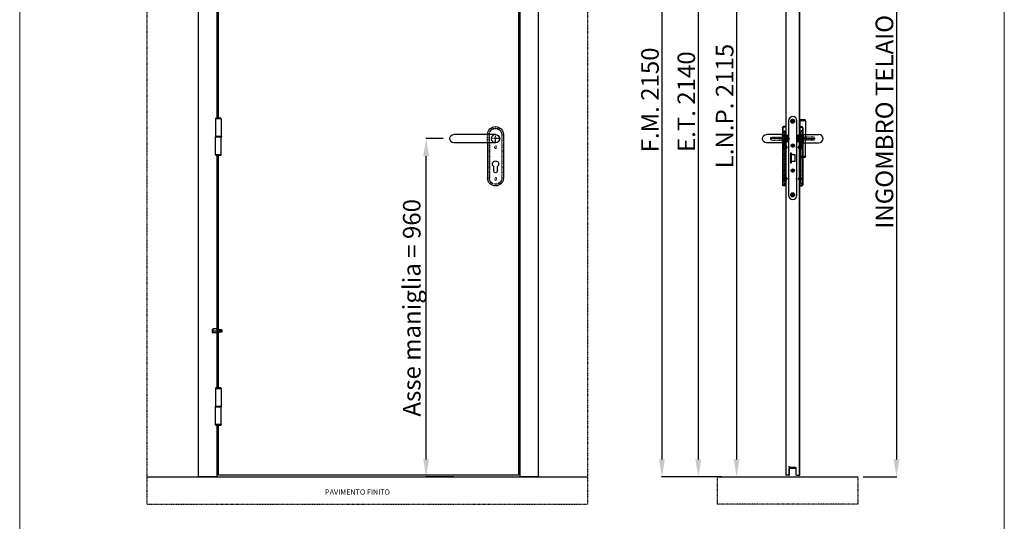
# Model space of a CAD drawing. Units: millimetres. Extents: x 0 to 12935, y 0 to 4871.
# Drawn here: x 0 to 2796, y 2025 to 3448 of the extents above; entities that cross this region are included whole.
import ezdxf

# ---------------------------------------------------------------- set-up
doc = ezdxf.new("R2010")
doc.units = ezdxf.units.MM
for name, pattern in [('DASHED', [0.2, 0.1, -0.1]), ('HIDDEN', [0.2, 0.1, -0.1]), ('TRATTO-PUNTO', [1, 0.5, -0.25, 0, -0.25])]:
    doc.linetypes.add(name, pattern=pattern)
for name, color, linetype in [('04 - Assi', 3, 'TRATTO-PUNTO'), ('1', 1, 'Continuous'), ('14 - Sezioni - Riquadri', 53, 'HIDDEN'), ('3', 3, 'Continuous'), ('5', 5, 'Continuous')]:
    doc.layers.add(name, color=color, linetype=linetype)
for name, color, linetype, lineweight in [('06 - Murature principali', 150, 'Continuous', 25), ('08 - Kora+ Ante', 1, 'Continuous', 30), ('10 - Quote disegno', 7, 'Continuous', 25), ('16 - Accessori', 11, 'Continuous', 25), ('Cartongesso', 30, 'Continuous', 15), ('Elite+_serr', 44, 'Continuous', 25), ('Linee a vista', 1, 'Continuous', 25)]:
    doc.layers.add(name, color=color, linetype=linetype, lineweight=lineweight)
doc.styles.get("Standard").update_dxf_attribs({"font": 'arial.ttf'})
doc.dimstyles.new('Novoferm', dxfattribs={"dimtxt": 50, "dimasz": 50, "dimexe": 1.25, "dimexo": 0.625, "dimgap": 2, "dimtad": 1, "dimtxsty": 'Standard', "dimcen": 2.5, "dimclrd": 7, "dimclre": 7, "dimclrt": 30, "dimadec": 0, "dimazin": 0, "dimtfac": 1, "dimtmove": 0, "dimatfit": 3, "dimfxl": 1, "dimarcsym": 0})

# ---------------------------------------------------------------- blocks, each defined once
blk = doc.blocks.new('INT')
at = {"layer": '04 - Assi'}
for p, q in [((-19.8, 0), (0, 0)), ((-19.8, -90), (-1.5, -90))]:
    blk.add_line(p, q, dxfattribs=at)
at = {"layer": '16 - Accessori', "linetype": 'DASHED'}
for p, q in [((-8.6, 44.2), (-8.6, 41.8)), ((-7.1, 44.2), (-7.1, 41.8)), ((-1.6, 46), (-6.8, 46)), ((-1.6, 44.5), (-6.8, 44.5)), ((-6.8, 41.5), (-5.3, 41.5)), ((-6.8, 35.5), (-6.8, 40)), ((-6.8, 40), (-6.8, 40)), ((-6.8, 35.5), (-6.8, 6)), ((-5.3, 35.5), (-5.3, 41.5)), ((-5.3, 35.5), (-5.3, 37.2)), ((-5.3, 6), (-5.3, 32.9)), ((0.2, 34), (-3.8, 34)), ((0.2, 32.5), (-3.8, 32.5)), ((-1.6, 46), (-1.6, 44.5)), ((0.2, 14), (0.2, 34)), ((-11.8, -3.5), (-11.8, 3.5)), ((-11.8, 3), (-8.3, 3)), ((-10.8, 4.5), (-8.3, 4.5)), ((-6.8, -99), (-6.8, 12.5)), ((-6.8, -6), (-6.8, 12.5)), ((-5.3, 15.1), (-5.3, -6)), ((-5.3, -100.5), (-5.3, 12.5)), ((-5.3, -6), (-5.3, 6)), ((0.2, 15.5), (-3.8, 15.5)), ((0.2, 14), (-3.8, 14)), ((-11.8, -3), (-8.3, -3)), ((-10.8, -4.5), (-8.3, -4.5)), ((-11.8, -93.5), (-11.8, -86.5)), ((-11.8, -87), (-8.3, -87)), ((-11.8, -93), (-8.3, -93)), ((-10.8, -85.5), (-8.3, -85.5)), ((-10.8, -94.5), (-8.3, -94.5)), ((-8.6, -103.2), (-8.6, -100.8)), ((-7.1, -103.2), (-7.1, -100.8)), ((-6.8, -99), (-6.8, -99)), ((-6.8, -100.5), (-5.3, -100.5)), ((-1.6, -103.5), (-6.8, -103.5)), ((-1.6, -105), (-6.8, -105)), ((-5.3, -96), (-5.3, -84)), ((-1.6, -105), (-1.6, -103.5))]:
    blk.add_line(p, q, dxfattribs=at)
for centre, radius, start, end in [((-6.8, 44.2), 1.8, 90, 180), ((-6.8, 41.8), 1.8, 180, 270), ((-6.8, 44.2), 0.3, 90, 180), ((-6.8, 41.8), 0.3, 180, 270), ((-3.8, 35.5), 3, 180, 270), ((-3.8, 35.5), 1.5, 180, 270), ((-10.8, 3.5), 1, 90, 180), ((-8.3, 6), 1.5, 270, 0), ((-8.3, 6), 3, 270, 0), ((-3.8, 12.5), 3, 90, 180), ((-3.8, 12.5), 1.5, 90, 180), ((-10.8, -3.5), 1, 180, 270), ((-8.3, -6), 3, 0, 90), ((-8.3, -6), 1.5, 0, 90), ((-10.8, -86.5), 1, 90, 180), ((-10.8, -93.5), 1, 180, 270), ((-6.8, -100.8), 1.8, 90, 180), ((-6.8, -103.2), 1.8, 180, 270), ((-8.3, -84), 3, 270, 0), ((-8.3, -84), 1.5, 270, 0), ((-8.3, -96), 3, 0, 90), ((-8.3, -96), 1.5, 0, 90), ((-6.8, -100.8), 0.3, 90, 180), ((-6.8, -103.2), 0.3, 180, 270)]:
    blk.add_arc(centre, radius, start, end, dxfattribs=at)
blk = doc.blocks.new('*U3')
at = {"layer": '04 - Assi'}
blk.add_line((18.9, 0), (-11.6, 0), dxfattribs=at)
at = {"layer": '16 - Accessori'}
for p, q in [((0, 34), (0, -134)), ((0, 34), (6, 34)), ((0, 32.8), (6, 32.8)), ((7.8, 31), (7.8, -131)), ((9, 31), (9, -131)), ((-6, -8.5), (-6, 8.5)), ((-3, 9.5), (-5, 9.5)), ((-3, -9.5), (-3, 9.5)), ((9.5, 8), (-3, 8)), ((9.5, 11.5), (9.5, -11.5)), ((9.5, 11.5), (54.5, 11.5)), ((-3, -9.5), (-5, -9.5)), ((9.5, -8), (-3, -8)), ((9.5, -11.5), (54.5, -11.5)), ((0, -132.8), (6, -132.8)), ((0, -134), (6, -134))]:
    blk.add_line(p, q, dxfattribs=at)
at = {"layer": '16 - Accessori', "linetype": 'DASHED'}
for p, q in [((41, 4.5), (-6, 4.5)), ((-2.7, -11), (-2.7, 11)), ((-1.7, 11), (-2.7, 11)), ((-1.7, -11), (-1.7, 11)), ((-1.3, -12), (-1.3, 12)), ((-0.3, 12), (-1.3, 12)), ((-0.3, -12), (-0.3, 12)), ((0.1, -12), (0.1, 12)), ((1.1, 12), (0.1, 12)), ((1.1, -12), (1.1, 12)), ((41, -4.5), (41, 4.5)), ((41, -4.5), (-6, -4.5)), ((-1.7, -11), (-2.7, -11)), ((-0.3, -12), (-1.3, -12)), ((1.1, -12), (0.1, -12))]:
    blk.add_line(p, q, dxfattribs=at)
at = {"layer": '16 - Accessori'}
for centre, radius, start, end in [((6, 31), 3, 0, 90), ((6, 31), 1.8, 359.9985, 90.0015), ((-5, 8.5), 1, 90, 180), ((54.5, 0), 11.5, 270, 90), ((-5, -8.5), 1, 180, 270), ((6, -131), 1.8, 269.9985, 0.0015), ((6, -131), 3, 270, 0)]:
    blk.add_arc(centre, radius, start, end, dxfattribs=at)
at = {"layer": '04 - Assi'}
blk.add_blockref('INT', (8.8, -24), dxfattribs=at)
blk = doc.blocks.new('43110-65-0_SIDE')
at = {"layer": '04 - Assi'}
for p, q in [((-6.325, 104.5), (6.325, 104.5)), ((0, 98.175), (0, 110.825)), ((-5.225, 35.5), (5.225, 35.5)), ((0, 30.275), (0, 40.725)), ((-5.225, -35.5), (5.225, -35.5)), ((0, -40.725), (0, -30.275)), ((-6.325, -104.5), (6.325, -104.5)), ((0, -110.825), (0, -98.175))]:
    blk.add_line(p, q, dxfattribs=at)
at = {"layer": 'Elite+_serr'}
for p, q in [((-12, 105.5), (-12, -105.5)), ((12, -105.5), (12, 105.5)), ((-6.5, 14), (-6.5, 13.25)), ((-4, 14), (-6.5, 14)), ((-6.5, 13.25), (-4, 13.25)), ((-6.5, 13.25), (-6.5, -13.25)), ((-4, 13.25), (-4, 14)), ((-4, 13.25), (-4, 9.4)), ((-4, -9.4), (-4, 9.4)), ((6.5, 9.4), (-4, 9.4)), ((6.5, -9.4), (6.5, 9.4)), ((-6.5, -13.25), (-4, -13.25)), ((-6.5, -13.25), (-6.5, -14)), ((-4, -14), (-6.5, -14)), ((6.5, -9.4), (-4, -9.4)), ((-4, -13.25), (-4, -9.4)), ((-4, -13.25), (-4, -14))]:
    blk.add_line(p, q, dxfattribs=at)
for centre, radius in [((0, 104.5), 5.75), ((0, 104.5), 3.5), ((0, 35.5), 4.75), ((0, 35.5), 2.75), ((0, -35.5), 4.75), ((0, -35.5), 2.75), ((0, -104.5), 5.75), ((0, -104.5), 3.5)]:
    blk.add_circle(centre, radius, dxfattribs=at)
for centre, start, end in [((0, 105.5), 90, 180), ((0, 105.5), 0, 90), ((0, -105.5), 180, 270), ((0, -105.5), 270, 0)]:
    blk.add_arc(centre, 12, start, end, dxfattribs=at)
blk = doc.blocks.new('*U11')
at = {"layer": '04 - Assi'}
for p, q in [((-10, 0), (10, 0)), ((0, -10), (0, 10))]:
    blk.add_line(p, q, dxfattribs=at)
at = {"layer": '16 - Accessori'}
for p, q in [((-22.5, 11.5), (-22.5, -111.5)), ((0, 11.5), (118.5, 11.5)), ((0, -11.5), (118.5, -11.5)), ((22.5, -11.5), (22.5, -111.5)), ((-5.25, -91.75), (-5.25, -78.75)), ((5.25, -91.75), (5.25, -78.75))]:
    blk.add_line(p, q, dxfattribs=at)
at = {"layer": '16 - Accessori', "linetype": 'DASHED'}
for p, q in [((-18, 11.5), (-18, -111.5)), ((-17.5, 11.5), (-17.5, -111.5)), ((17.5, -11.5), (17.5, 11.5)), ((18, -11.5), (18, 11.5)), ((22.5, -11.5), (22.5, 11.5)), ((17.5, -11.5), (17.5, -111.5)), ((18, -11.5), (18, -111.5))]:
    blk.add_line(p, q, dxfattribs=at)
for centre in [(0, -24), (0, -114)]:
    blk.add_circle(centre, 3, dxfattribs=at)
at = {"layer": '16 - Accessori'}
for centre, radius, start, end in [((0, 11.5), 22.5, 0, 180), ((0, 0), 11.75, 78.15973, 281.84027), ((0, 0), 11.5, 90, 270), ((118.5, 0), 11.5, 270, 90), ((0, -71.75), 8.75, 306.8699, 233.1301), ((0, -111.5), 22.5, 180, 0), ((0, -91.75), 5.25, 180, 0)]:
    blk.add_arc(centre, radius, start, end, dxfattribs=at)
at = {"layer": '16 - Accessori', "linetype": 'DASHED'}
for centre, radius, start, end in [((0, 11.5), 18, 0, 180), ((0, 11.5), 17.5, 0, 180), ((0, 0), 11.75, 281.84027, 78.15973), ((0, -111.5), 18, 180, 0), ((0, -111.5), 17.5, 180, 0)]:
    blk.add_arc(centre, radius, start, end, dxfattribs=at)
at = {"layer": '16 - Accessori', "linetype": 'Continuous'}
blk.add_arc((0, 11.5), 22.5, 255.24619, 258.03125, dxfattribs=at)
blk = doc.blocks.new('*D74')
at = {"color": 7, "lineweight": -2, "transparency": 16777216}
for p, q in [((2207, 4332.5), (2491.2, 4332.5)), ((2489.9, 4282.5), (2489.9, 2200.4)), ((2394.8, 2150.4), (2491.2, 2150.4))]:
    blk.add_line(p, q, dxfattribs=at)
at = {"color": 7, "transparency": 16777216}
for points in [[(2481.6, 4282.5), (2498.2, 4282.5), (2489.9, 4332.5)], [(2481.6, 2200.4), (2498.2, 2200.4), (2489.9, 2150.4)]]:
    blk.add_solid(points, dxfattribs=at)
at = {"layer": 'Defpoints', "color": 0, "transparency": 16777216}
for p in [(2206.4, 4332.5), (2394.2, 2150.4), (2489.9, 2150.4)]:
    blk.add_point(p, dxfattribs=at)
at = {"color": 30, "transparency": 16777216, "insert": (2462, 3241.5), "char_height": 50, "attachment_point": 5, "rotation": 90}
blk.add_mtext('INGOMBRO TELAIO 2182', dxfattribs=at)
blk = doc.blocks.new('*D75')
at = {"color": 7, "lineweight": -2, "transparency": 16777216}
for p, q in [((2170.4, 4290.3), (1925.7, 4290.3)), ((1927, 4240.3), (1927, 2200.4)), ((1993.6, 2150.4), (1925.7, 2150.4))]:
    blk.add_line(p, q, dxfattribs=at)
at = {"color": 7, "transparency": 16777216}
for points in [[(1918.7, 4240.3), (1935.3, 4240.3), (1927, 4290.3)], [(1918.7, 2200.4), (1935.3, 2200.4), (1927, 2150.4)]]:
    blk.add_solid(points, dxfattribs=at)
at = {"layer": 'Defpoints', "color": 0, "transparency": 16777216}
for p in [(2171, 4290.3), (1927, 2150.4), (1994.2, 2150.4)]:
    blk.add_point(p, dxfattribs=at)
at = {"color": 30, "transparency": 16777216, "insert": (1899.5, 3215.4), "char_height": 50, "attachment_point": 5, "rotation": 90}
blk.add_mtext('E.T. 2140', dxfattribs=at)
blk = doc.blocks.new('*D76')
at = {"color": 7, "lineweight": -2, "transparency": 16777216}
for p, q in [((2079.2, 4300.4), (1822.5, 4300.4)), ((1823.8, 4250.4), (1823.8, 2200.4)), ((1994.2, 2150.4), (1822.5, 2150.4))]:
    blk.add_line(p, q, dxfattribs=at)
at = {"color": 7, "transparency": 16777216}
for points in [[(1815.4, 4250.4), (1832.1, 4250.4), (1823.8, 4300.4)], [(1815.4, 2200.4), (1832.1, 2200.4), (1823.8, 2150.4)]]:
    blk.add_solid(points, dxfattribs=at)
at = {"layer": 'Defpoints', "color": 0, "transparency": 16777216}
for p in [(2079.8, 4300.4), (1823.8, 2150.4), (1994.8, 2150.4)]:
    blk.add_point(p, dxfattribs=at)
at = {"color": 30, "transparency": 16777216, "insert": (1796.3, 3220.4), "char_height": 50, "attachment_point": 5, "rotation": 90}
blk.add_mtext('F.M. 2150', dxfattribs=at)
blk = doc.blocks.new('*D77')
at = {"color": 7, "lineweight": -2, "transparency": 16777216}
for p, q in [((2140.6, 4265.3), (2034.6, 4265.3)), ((2035.8, 4215.3), (2035.8, 2200.4)), ((1995.5, 2150.4), (2037.1, 2150.4))]:
    blk.add_line(p, q, dxfattribs=at)
at = {"color": 7, "transparency": 16777216}
for points in [[(2027.5, 4215.3), (2044.1, 4215.3), (2035.8, 4265.3)], [(2027.5, 2200.4), (2044.1, 2200.4), (2035.8, 2150.4)]]:
    blk.add_solid(points, dxfattribs=at)
at = {"layer": 'Defpoints', "color": 0, "transparency": 16777216}
for p in [(2141.2, 4265.3), (1994.8, 2150.4), (2035.8, 2150.4)]:
    blk.add_point(p, dxfattribs=at)
at = {"color": 30, "transparency": 16777216, "insert": (2008.3, 3202.9), "char_height": 50, "attachment_point": 5, "rotation": 90}
blk.add_mtext('L.N.P. 2115', dxfattribs=at)
blk = doc.blocks.new('SRR0490A')
at = {"layer": '1', "linetype": 'Continuous'}
for p, q in [((0, 4), (3, 6)), ((0, 4), (0, -4)), ((18, 6), (3, 6)), ((18, 6), (18, -6)), ((18.5, 4), (18, 4)), ((18.25, -4), (18.5, 4)), ((19, 3), (18.5, 4)), ((19.5, 4), (19, 3)), ((19.25, -4), (19.5, 4)), ((20, 3), (19.5, 4)), ((20.5, 4), (20, 3)), ((20.25, -4), (20.5, 4)), ((21, 3), (20.5, 4)), ((21.5, 4), (21, 3)), ((21.25, -4), (21.5, 4)), ((22, 3), (21.5, 4)), ((22.5, 4), (22, 3)), ((22.25, -4), (22.5, 4)), ((23, 3), (22.5, 4)), ((23.5, 4), (23, 3)), ((23.25, -4), (23.5, 4)), ((24, 3), (23.5, 4)), ((24.5, 4), (24, 3)), ((24.25, -4), (24.5, 4)), ((25, 3), (24.5, 4)), ((25.5, 4), (25, 3)), ((25.25, -4), (25.5, 4)), ((26, 3), (25.5, 4)), ((26.5, 4), (26, 3)), ((26.25, -4), (26.5, 4)), ((27, 3), (26.5, 4)), ((27.5, 4), (27, 3)), ((27.25, -4), (27.5, 4)), ((28, 3), (27.5, 4)), ((28, 3), (28, -2.5)), ((0, -4), (3, -6)), ((3, 0), (18, 0)), ((18, -6), (3, -6)), ((18.25, -4), (18, -4)), ((18.75, -3), (18.25, -4)), ((19.25, -4), (18.75, -3)), ((19.75, -3), (19.25, -4)), ((20.25, -4), (19.75, -3)), ((20.75, -3), (20.25, -4)), ((21.25, -4), (20.75, -3)), ((21.75, -3), (21.25, -4)), ((22.25, -4), (21.75, -3)), ((22.75, -3), (22.25, -4)), ((23.25, -4), (22.75, -3)), ((23.75, -3), (23.25, -4)), ((24.25, -4), (23.75, -3)), ((24.75, -3), (24.25, -4)), ((25.25, -4), (24.75, -3)), ((25.75, -3), (25.25, -4)), ((26.25, -4), (25.75, -3)), ((26.75, -3), (26.25, -4)), ((27.25, -4), (26.75, -3)), ((28, -2.5), (27.25, -4))]:
    blk.add_line(p, q, dxfattribs=at)
for centre in [(5.66, 3), (5.66, -3)]:
    blk.add_arc(centre, 4.01, 131.55613, 228.44387, dxfattribs=at)
at = {"layer": '3', "linetype": 'TRATTO-PUNTO'}
for p, q in [((18.75, -3), (19, 3)), ((19.75, -3), (20, 3)), ((20.75, -3), (21, 3)), ((21.75, -3), (22, 3)), ((22.75, -3), (23, 3)), ((23.75, -3), (24, 3)), ((24.75, -3), (25, 3)), ((25.75, -3), (26, 3)), ((26.75, -3), (27, 3))]:
    blk.add_line(p, q, dxfattribs=at)
blk = doc.blocks.new('*D104')
at = {"layer": '10 - Quote disegno', "color": 7, "lineweight": -2, "transparency": 16777216}
for p, q in [((1202.8, 3110.5), (1153, 3110.5)), ((1154.3, 2200.5), (1154.3, 3060.5)), ((1233.1, 2150.5), (1153, 2150.5))]:
    blk.add_line(p, q, dxfattribs=at)
at = {"layer": '10 - Quote disegno', "color": 7, "transparency": 16777216}
for points in [[(1146, 3060.5), (1162.6, 3060.5), (1154.3, 3110.5)], [(1146, 2200.5), (1162.6, 2200.5), (1154.3, 2150.5)]]:
    blk.add_solid(points, dxfattribs=at)
at = {"layer": 'Defpoints', "color": 0, "transparency": 16777216}
for p in [(1154.3, 3110.5), (1203.4, 3110.5), (1233.7, 2150.5)]:
    blk.add_point(p, dxfattribs=at)
at = {"layer": '10 - Quote disegno', "color": 30, "transparency": 16777216, "insert": (1119.8, 2630.5), "char_height": 50, "attachment_point": 5, "rotation": 90}
blk.add_mtext('Asse maniglia = 960', dxfattribs=at)

msp = doc.modelspace()

# ---------------------------------------------------------------- linework, layer by layer
for p, q in [((2180.503, 3110.459), (2131.334, 3110.459)), ((2210.003, 3110.459), (2259.173, 3110.459))]:
    msp.add_line(p, q)
at = {"layer": '06 - Murature principali'}
for p, q in [((360.739, 2150.459), (1612.589, 2150.459)), ((1980.503, 2150.459), (2380.503, 2150.459))]:
    msp.add_line(p, q, dxfattribs=at)
at = {"layer": '1', "linetype": 'Continuous', "ltscale": 10}
for p, q in [((557.44, 3168.709), (556.44, 3166.209)), ((572.44, 3166.209), (556.44, 3166.209)), ((556.44, 3166.209), (556.44, 3116.209)), ((571.44, 3168.709), (557.44, 3168.709)), ((572.44, 3166.209), (571.44, 3168.709)), ((572.44, 3166.209), (572.44, 3116.209)), ((2216.253, 3163.709), (2215.253, 3161.209)), ((2231.253, 3161.209), (2215.253, 3161.209)), ((2215.253, 3161.209), (2215.253, 3111.209)), ((2230.253, 3163.709), (2216.253, 3163.709)), ((2231.253, 3161.209), (2230.253, 3163.709)), ((2231.253, 3161.209), (2231.253, 3111.209)), ((555.94, 3116.209), (555.94, 3114.709)), ((572.94, 3116.209), (555.94, 3116.209)), ((572.94, 3114.709), (555.94, 3114.709)), ((556.44, 3064.709), (556.44, 3114.709)), ((572.44, 3064.709), (572.44, 3114.709)), ((572.94, 3116.209), (572.94, 3114.709)), ((2214.753, 3111.209), (2214.753, 3109.709)), ((2231.753, 3111.209), (2214.753, 3111.209)), ((2231.753, 3109.709), (2214.753, 3109.709)), ((2215.253, 3059.709), (2215.253, 3109.709)), ((2231.253, 3059.709), (2231.253, 3109.709)), ((2231.753, 3111.209), (2231.753, 3109.709)), ((572.44, 3064.709), (556.44, 3064.709)), ((557.44, 3062.209), (556.44, 3064.709)), ((571.44, 3062.209), (557.44, 3062.209)), ((572.44, 3064.709), (571.44, 3062.209)), ((2231.253, 3059.709), (2215.253, 3059.709)), ((2216.253, 3057.209), (2215.253, 3059.709)), ((2230.253, 3057.209), (2216.253, 3057.209)), ((2231.253, 3059.709), (2230.253, 3057.209)), ((557.44, 2403.01), (556.44, 2400.51)), ((556.44, 2400.51), (556.44, 2350.51)), ((572.44, 2400.51), (556.44, 2400.51)), ((571.44, 2403.01), (557.44, 2403.01)), ((572.44, 2400.51), (571.44, 2403.01)), ((572.44, 2400.51), (572.44, 2350.51)), ((572.94, 2350.51), (555.94, 2350.51)), ((555.94, 2349.01), (555.94, 2350.51)), ((572.94, 2349.01), (555.94, 2349.01)), ((556.44, 2299.01), (556.44, 2349.01)), ((572.44, 2299.01), (572.44, 2349.01)), ((572.94, 2349.01), (572.94, 2350.51)), ((572.44, 2299.01), (556.44, 2299.01)), ((557.44, 2296.51), (556.44, 2299.01)), ((571.44, 2296.51), (557.44, 2296.51)), ((572.44, 2299.01), (571.44, 2296.51))]:
    msp.add_line(p, q, dxfattribs=at)
at = {"layer": '14 - Sezioni - Riquadri'}
for p, q in [((360.739, 4461.214), (360.739, 2073.426)), ((1612.589, 4461.217), (1612.589, 2073.426)), ((1980.503, 2150.459), (1980.503, 2073.426)), ((2380.503, 2150.459), (2380.503, 2073.426)), ((360.739, 2073.426), (1612.589, 2073.426)), ((2380.503, 2073.426), (1980.503, 2073.426))]:
    msp.add_line(p, q, dxfattribs=at)
at = {"layer": '5'}
for p, q in [((508.124, 2150.459), (508.124, 4332.52)), ((1472.605, 4332.52), (1472.605, 2150.459)), ((1421.29, 2150.459), (1421.29, 4281.219)), ((559.44, 4079.969), (559.44, 3168.709)), ((566.94, 3168.709), (561.94, 3168.709)), ((2225.753, 3163.709), (2220.753, 3163.709)), ((559.44, 3062.209), (559.44, 2403.01)), ((559.44, 2296.51), (559.44, 2150.459)), ((566.94, 2296.51), (561.94, 2296.51)), ((559.44, 2150.459), (508.124, 2150.459)), ((1472.605, 2150.459), (1421.29, 2150.459))]:
    msp.add_line(p, q, dxfattribs=at)
at = {"layer": 'Cartongesso'}
msp.add_lwpolyline([(0, 4871.172), (2795.999, 4871.172), (2795.999, 0), (0, 0)], close=True, dxfattribs=at)
at = {"layer": 'Linee a vista', "linetype": 'Continuous'}
for p, q in [((1416.29, 4276.219), (1416.29, 2155.459)), ((2175.253, 4275.019), (2175.253, 2156.659)), ((2175.853, 4275.019), (2175.853, 2156.659)), ((2214.653, 2156.659), (2214.653, 4275.019)), ((2215.253, 2156.659), (2215.253, 4275.019)), ((564.44, 3168.709), (564.44, 4079.969)), ((564.44, 2403.01), (564.44, 3062.209)), ((564.44, 2155.459), (564.44, 2296.51)), ((1416.29, 2155.459), (564.44, 2155.459)), ((2184.553, 2156.059), (2176.453, 2156.059)), ((2184.553, 2155.459), (2176.453, 2155.459)), ((2183.545, 2180.17), (2183.969, 2180.594)), ((2186.905, 2176.81), (2183.545, 2180.17)), ((2187.329, 2177.234), (2183.969, 2180.594)), ((2185.153, 2156.659), (2185.153, 2174.859)), ((2185.753, 2156.659), (2185.753, 2174.859)), ((2186.353, 2176.059), (2203.853, 2176.059)), ((2186.353, 2175.459), (2203.853, 2175.459)), ((2204.153, 2177.059), (2187.753, 2177.059)), ((2204.153, 2176.459), (2187.753, 2176.459)), ((2203.753, 2177.059), (2189.253, 2177.059)), ((2203.753, 2176.459), (2189.253, 2176.459)), ((2203.853, 2176.059), (2203.853, 2175.459)), ((2204.753, 2156.659), (2204.753, 2175.859)), ((2205.353, 2156.659), (2205.353, 2175.859)), ((2205.953, 2156.059), (2214.053, 2156.059)), ((2205.953, 2155.459), (2214.053, 2155.459))]:
    msp.add_line(p, q, dxfattribs=at)
for centre, radius, start, end in [((2176.453, 2156.659), 1.2, 180, 270), ((2176.453, 2156.659), 0.6, 180, 270), ((2184.553, 2156.659), 1.2, 270, 0), ((2184.553, 2156.659), 0.6, 270, 0), ((2186.353, 2174.859), 1.2, 90, 180), ((2186.353, 2174.859), 0.6, 90, 180), ((2187.753, 2177.659), 1.2, 225, 270), ((2187.753, 2177.659), 0.6, 225, 270), ((2204.153, 2175.859), 1.2, 0, 90), ((2204.153, 2175.859), 0.6, 0, 90), ((2205.953, 2156.659), 1.2, 180, 270), ((2205.953, 2156.659), 0.6, 180, 270), ((2214.053, 2156.659), 1.2, 270, 0), ((2214.053, 2156.659), 0.6, 270, 0)]:
    msp.add_arc(centre, radius, start, end, dxfattribs=at)

# ---------------------------------------------------------------- block references
msp.add_blockref('43110-65-0_SIDE', (2195.253, 3055.459))
at = {"ltscale": 10, "xscale": -1}
for name, p in [('*U11', (1351.29, 3110.459)), ('*U3', (2175.253, 3110.459))]:
    msp.add_blockref(name, p, dxfattribs=at)
at = {"ltscale": 10}
msp.add_blockref('*U3', (2215.253, 3110.459), dxfattribs=at)
at = {"layer": '3', "linetype": 'Continuous'}
msp.add_blockref('SRR0490A', (546.423, 2565.282), dxfattribs=at)

# ---------------------------------------------------------------- texts
at = {"layer": '08 - Kora+ Ante', "insert": (867.229, 2115.129), "char_height": 15, "attachment_point": 1}
msp.add_mtext_dynamic_manual_height_columns('PAVIMENTO FINITO', width=513.25994, gutter_width=12.5, heights=[0], dxfattribs=at)

# ---------------------------------------------------------------- dimensions: what is measured, and where the dimension line sits
dim = msp.add_linear_dim(base=(2489.913, 2150.444), p1=(2206.382, 4332.534), p2=(2394.223, 2150.444), angle=90, text='INGOMBRO TELAIO <>', dimstyle='Novoferm', override={"dimdec": 0})
dim.commit()
dim.dimension.update_dxf_attribs({"geometry": '*D74', "text_midpoint": (2462.043, 3241.489)})
for base, p1, p2, text, picture, middle in [((1823.78, 2150.444), (2079.825, 4300.444), (1994.848, 2150.444), 'F.M. <>', '*D76', (1823.78, 3220.444)), ((1926.992, 2150.444), (2171.045, 4290.28), (1994.223, 2150.444), 'E.T. <>', '*D75', (1926.992, 3215.362)), ((2035.807, 2150.444), (2141.192, 4265.284), (1994.848, 2150.444), 'L.N.P. <>', '*D77', (2035.807, 3202.864))]:
    dim = msp.add_linear_dim(base=base, p1=p1, p2=p2, angle=90, text=text, dimstyle='Novoferm', override={"dimdec": 0})
    dim.commit()
    dim.dimension.update_dxf_attribs({"geometry": picture, "text_midpoint": middle, "dimtype": 160})
at = {"layer": '10 - Quote disegno'}
dim = msp.add_linear_dim(base=(1154.285, 3110.459), p1=(1233.745, 2150.459), p2=(1203.39, 3110.459), angle=90, dimstyle='Novoferm', override={"dimpost": 'Asse maniglia = <>'}, dxfattribs=at)
dim.commit()
dim.dimension.update_dxf_attribs({"geometry": '*D104', "text_midpoint": (1119.832, 2630.459)})

doc.saveas('drawing.dxf')
